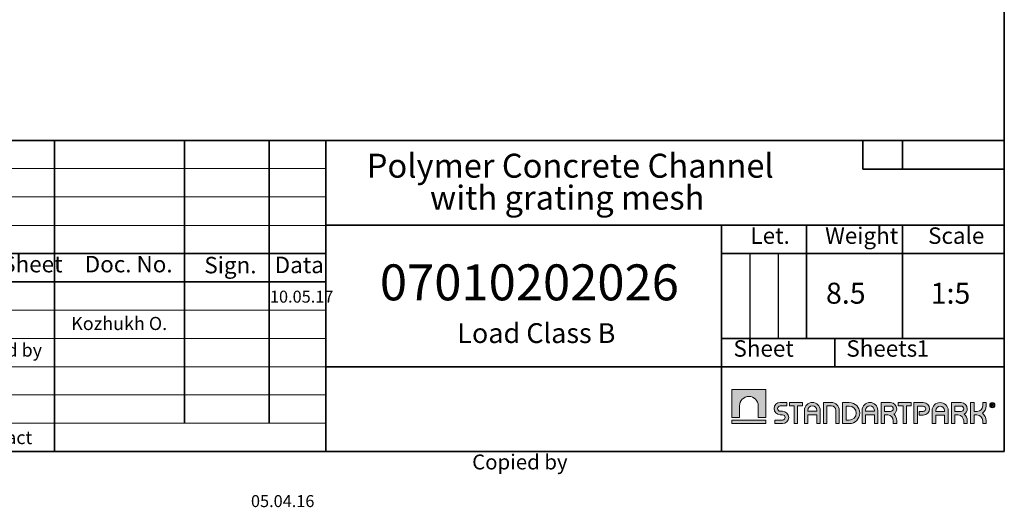
# Model space of a CAD drawing. Units: millimetres. Extents: x 40 to 2075, y -24 to 1455.
# Drawn here: x 1204 to 2075, y -24 to 407 of the extents above; entities that cross this region are included whole.
import ezdxf

# ---------------------------------------------------------------- set-up
doc = ezdxf.new("R2010")
doc.units = ezdxf.units.MM
doc.header["$LTSCALE"] = 5
doc.linetypes.add('SLD-Сплошная', pattern=[0])
doc.layers.add('_U+0421_U+043B_U+043E_U+0439 1', color=7, linetype='Continuous')
doc.layers.add('FORMAT', color=7, linetype='SLD-Сплошная')
doc.styles.add('SLDTEXTSTYLE0', font='calibrii.ttf')
doc.styles.add('SLDTEXTSTYLE1', font='calibriz.ttf')

# ---------------------------------------------------------------- blocks, each defined once
blk = doc.blocks.new('SW_NOTE_0')
at = {"layer": 'FORMAT', "color": 0, "char_height": 21.1667, "attachment_point": 2, "style": 'SLDTEXTSTYLE0'}
for s, insert in [('Polymer Concrete Channel ', (152.47, 28.22)), ('with grating mesh', (149.75, 0))]:
    blk.add_mtext(s, dxfattribs=dict(at, insert=insert))
blk = doc.blocks.new('block 4')
at = {"layer": '_U+0421_U+043B_U+043E_U+0439 1', "true_color": 0x00928d}
h = blk.add_hatch(color=134, dxfattribs=at)
h.dxf.hatch_style = 2
edge = h.paths.add_edge_path()
edge.add_spline(control_points=[(3333.344, -202.7044), (3333.344, -202.7044), (3407.836, -202.7044), (3407.836, -202.7044), (3407.836, -202.7044), (3407.836, -264.3535), (3407.836, -264.3535), (3407.836, -264.3535), (3391.0415, -264.3535), (3391.0415, -264.3535), (3391.0415, -264.3535), (3391.0415, -238.1975), (3391.0415, -238.1975), (3391.0415, -227.0817), (3381.8374, -217.9863), (3370.59, -217.9863), (3359.3392, -217.9863), (3350.1385, -227.0817), (3350.1385, -238.1975), (3350.1385, -238.1975), (3350.1385, -264.3535), (3350.1385, -264.3535), (3350.1385, -264.3535), (3333.344, -264.3535), (3333.344, -264.3535), (3333.344, -264.3535), (3333.344, -202.7044), (3333.344, -202.7044)], knot_values=[0, 0, 0, 0, 1, 1, 1, 2, 2, 2, 3, 3, 3, 4, 4, 4, 5, 5, 5, 6, 6, 6, 7, 7, 7, 8, 8, 8, 9, 9, 9, 9], degree=3, periodic=0)
h = blk.add_hatch(color=134, dxfattribs=at)
h.dxf.hatch_style = 2
h.paths.add_polyline_path([(3333.344, -269.4897), (3407.836, -269.4897), (3407.836, -277.1941), (3333.344, -277.1941)])
at = {"layer": '_U+0421_U+043B_U+043E_U+0439 1', "lineweight": 0}
blk.add_lwpolyline([(3333.344, -269.4897), (3407.836, -269.4897), (3407.836, -277.1941), (3333.344, -277.1941), (3333.344, -269.4897)], dxfattribs=at)
blk.add_open_spline([(3333.344, -202.7044), (3333.344, -202.7044), (3407.836, -202.7044), (3407.836, -202.7044), (3407.836, -202.7044), (3407.836, -264.3535), (3407.836, -264.3535), (3407.836, -264.3535), (3391.0415, -264.3535), (3391.0415, -264.3535), (3391.0415, -264.3535), (3391.0415, -238.1975), (3391.0415, -238.1975), (3391.0415, -227.0817), (3381.8374, -217.9863), (3370.59, -217.9863), (3359.3392, -217.9863), (3350.1385, -227.0817), (3350.1385, -238.1975), (3350.1385, -238.1975), (3350.1385, -264.3535), (3350.1385, -264.3535), (3350.1385, -264.3535), (3333.344, -264.3535), (3333.344, -264.3535), (3333.344, -264.3535), (3333.344, -202.7044), (3333.344, -202.7044)], degree=3, knots=[0, 0, 0, 0, 1, 1, 1, 2, 2, 2, 3, 3, 3, 4, 4, 4, 5, 5, 5, 6, 6, 6, 7, 7, 7, 8, 8, 8, 9, 9, 9, 9], dxfattribs=at)
blk = doc.blocks.new('block 5')
at = {"layer": '_U+0421_U+043B_U+043E_U+0439 1', "true_color": 0x00928d}
h = blk.add_hatch(color=134, dxfattribs=at)
h.dxf.hatch_style = 2
edge = h.paths.add_edge_path()
edge.add_spline(control_points=[(3444.1839, -250.2545), (3444.1839, -250.2545), (3442.8431, -250.2545), (3442.8431, -250.2545), (3442.8431, -250.2545), (3439.2467, -250.2545), (3439.2467, -250.2545), (3436.0235, -250.2545), (3433.4051, -247.6833), (3433.4051, -244.5233), (3433.4051, -241.3632), (3436.0235, -238.7921), (3439.2467, -238.7921), (3439.2467, -238.7921), (3453.8428, -238.7921), (3453.8428, -238.7921), (3453.8428, -238.7921), (3453.8428, -231.1575), (3453.8428, -231.1575), (3453.8428, -231.1575), (3439.2467, -231.1575), (3439.2467, -231.1575), (3431.8172, -231.1575), (3425.7705, -237.1568), (3425.7705, -244.5233), (3425.7705, -251.8897), (3431.8172, -258.0971), (3439.2467, -258.0971), (3439.2467, -258.0971), (3442.8431, -258.0971), (3442.8431, -258.0971), (3442.8431, -258.0971), (3444.1839, -258.0971), (3444.1839, -258.0971), (3447.4071, -258.0971), (3450.0255, -260.6683), (3450.0255, -263.8283), (3450.0255, -266.9884), (3447.4071, -269.5595), (3444.1839, -269.5595), (3444.1839, -269.5595), (3427.0377, -269.5595), (3427.0377, -269.5595), (3427.0377, -269.5595), (3427.0377, -277.1941), (3427.0377, -277.1941), (3427.0377, -277.1941), (3444.1839, -277.1941), (3444.1839, -277.1941), (3451.6134, -277.1941), (3457.6601, -271.1947), (3457.6601, -263.8283), (3457.6601, -256.4619), (3451.6134, -250.2545), (3444.1839, -250.2545)], knot_values=[0, 0, 0, 0, 1, 1, 1, 2, 2, 2, 3, 3, 3, 4, 4, 4, 5, 5, 5, 6, 6, 6, 7, 7, 7, 8, 8, 8, 9, 9, 9, 10, 10, 10, 11, 11, 11, 12, 12, 12, 13, 13, 13, 14, 14, 14, 15, 15, 15, 16, 16, 16, 17, 17, 17, 18, 18, 18, 18], degree=3, periodic=0)
h = blk.add_hatch(color=134, dxfattribs=at)
h.dxf.hatch_style = 2
h.paths.add_polyline_path([(3487.9348, -231.1928), (3459.1774, -231.1928), (3459.1774, -238.7286), (3469.7908, -238.7286), (3469.7908, -277.2956), (3477.3266, -277.2956), (3477.3266, -238.7286), (3487.9348, -238.7286)])
h = blk.add_hatch(color=134, dxfattribs=at)
h.dxf.hatch_style = 2
edge = h.paths.add_edge_path()
edge.add_spline(control_points=[(3509.4837, -231.1928), (3499.9913, -231.1928), (3492.2635, -238.9206), (3492.2635, -248.413), (3492.2635, -248.413), (3492.2635, -277.2956), (3492.2635, -277.2956), (3492.2635, -277.2956), (3499.7993, -277.2956), (3499.7993, -277.2956), (3499.7993, -277.2956), (3499.7993, -257.9747), (3499.7993, -257.9747), (3506.6902, -257.9319), (3516.6665, -257.9173), (3519.1733, -257.9611), (3519.1733, -257.9611), (3519.1733, -277.2956), (3519.1733, -277.2956), (3519.1733, -277.2956), (3526.709, -277.2956), (3526.709, -277.2956), (3526.709, -277.2956), (3526.709, -248.413), (3526.709, -248.413), (3526.709, -238.9206), (3518.9812, -231.1928), (3509.4837, -231.1928)], knot_values=[0, 0, 0, 0, 1, 1, 1, 2, 2, 2, 3, 3, 3, 4, 4, 4, 5, 5, 5, 6, 6, 6, 7, 7, 7, 8, 8, 8, 9, 9, 9, 9], degree=3, periodic=0)
edge = h.paths.add_edge_path()
edge.add_spline(control_points=[(3519.1733, -250.4273), (3516.7885, -250.3475), (3507.3558, -250.3501), (3499.7993, -250.415), (3499.7993, -250.415), (3499.7993, -248.413), (3499.7993, -248.413), (3499.7993, -243.0725), (3504.1433, -238.7286), (3509.4837, -238.7286), (3514.8293, -238.7286), (3519.1733, -243.0725), (3519.1733, -248.413), (3519.1733, -248.413), (3519.1733, -250.4273), (3519.1733, -250.4273)], knot_values=[0, 0, 0, 0, 1, 1, 1, 2, 2, 2, 3, 3, 3, 4, 4, 4, 5, 5, 5, 5], degree=3, periodic=0)
h = blk.add_hatch(color=134, dxfattribs=at)
h.dxf.hatch_style = 2
edge = h.paths.add_edge_path()
edge.add_spline(control_points=[(3551.221, -231.1928), (3551.221, -231.1928), (3541.4795, -231.1928), (3541.4795, -231.1928), (3541.4795, -231.1928), (3537.7688, -231.1928), (3537.7688, -231.1928), (3537.7688, -231.1928), (3534.0009, -231.1928), (3534.0009, -231.1928), (3534.0009, -231.1928), (3534.0009, -277.2956), (3534.0009, -277.2956), (3534.0009, -277.2956), (3541.5366, -277.2956), (3541.5366, -277.2956), (3541.5366, -277.2956), (3541.4886, -238.7286), (3541.4886, -238.7286), (3541.4886, -238.7286), (3551.221, -238.7286), (3551.221, -238.7286), (3556.5615, -238.7286), (3560.9054, -243.0725), (3560.9054, -248.413), (3560.9054, -248.413), (3560.9054, -277.2956), (3560.9054, -277.2956), (3560.9054, -277.2956), (3568.4412, -277.2956), (3568.4412, -277.2956), (3568.4412, -277.2956), (3568.4412, -248.413), (3568.4412, -248.413), (3568.4412, -238.9206), (3560.7134, -231.1928), (3551.221, -231.1928)], knot_values=[0, 0, 0, 0, 1, 1, 1, 2, 2, 2, 3, 3, 3, 4, 4, 4, 5, 5, 5, 6, 6, 6, 7, 7, 7, 8, 8, 8, 9, 9, 9, 10, 10, 10, 11, 11, 11, 12, 12, 12, 12], degree=3, periodic=0)
h = blk.add_hatch(color=134, dxfattribs=at)
h.dxf.hatch_style = 2
edge = h.paths.add_edge_path()
edge.add_spline(control_points=[(3590.3327, -231.2862), (3590.3327, -231.2862), (3575.733, -231.2862), (3575.733, -231.2862), (3575.733, -231.2862), (3575.733, -277.2956), (3575.733, -277.2956), (3575.733, -277.2956), (3579.7187, -277.2956), (3579.7187, -277.2956), (3579.7187, -277.2956), (3583.3653, -277.2956), (3583.3653, -277.2956), (3583.3653, -277.2956), (3590.3327, -277.2956), (3590.3327, -277.2956), (3603.0007, -277.2956), (3613.3059, -266.9898), (3613.3059, -254.3225), (3613.3059, -241.6604), (3603.0007, -231.2862), (3590.3327, -231.2862)], knot_values=[0, 0, 0, 0, 1, 1, 1, 2, 2, 2, 3, 3, 3, 4, 4, 4, 5, 5, 5, 6, 6, 6, 7, 7, 7, 7], degree=3, periodic=0)
edge = h.paths.add_edge_path()
edge.add_spline(control_points=[(3590.3327, -269.5901), (3590.3327, -269.5901), (3583.3653, -269.5901), (3583.3653, -269.5901), (3583.3653, -269.5901), (3583.3653, -239.0598), (3583.3653, -239.0598), (3583.3653, -239.0598), (3590.3327, -239.0598), (3590.3327, -239.0598), (3598.7548, -239.0598), (3605.6, -245.9056), (3605.6, -254.3225), (3605.6, -262.7442), (3598.7548, -269.5901), (3590.3327, -269.5901)], knot_values=[0, 0, 0, 0, 1, 1, 1, 2, 2, 2, 3, 3, 3, 4, 4, 4, 5, 5, 5, 5], degree=3, periodic=0)
h = blk.add_hatch(color=134, dxfattribs=at)
h.dxf.hatch_style = 2
edge = h.paths.add_edge_path()
edge.add_spline(control_points=[(3635.5001, -231.1928), (3626.0078, -231.1928), (3618.28, -238.9206), (3618.28, -248.413), (3618.28, -248.413), (3618.28, -277.2956), (3618.28, -277.2956), (3618.28, -277.2956), (3625.8158, -277.2956), (3625.8158, -277.2956), (3625.8158, -277.2956), (3625.8158, -257.988), (3625.8158, -257.988), (3632.2668, -257.9345), (3642.4209, -257.9128), (3645.1897, -257.9611), (3645.1897, -257.9611), (3645.1897, -277.2956), (3645.1897, -277.2956), (3645.1897, -277.2956), (3652.7255, -277.2956), (3652.7255, -277.2956), (3652.7255, -277.2956), (3652.7255, -248.413), (3652.7255, -248.413), (3652.7255, -238.9206), (3644.9977, -231.1928), (3635.5001, -231.1928)], knot_values=[0, 0, 0, 0, 1, 1, 1, 2, 2, 2, 3, 3, 3, 4, 4, 4, 5, 5, 5, 6, 6, 6, 7, 7, 7, 8, 8, 8, 9, 9, 9, 9], degree=3, periodic=0)
edge = h.paths.add_edge_path()
edge.add_spline(control_points=[(3645.1897, -250.4273), (3642.5792, -250.34), (3633.3385, -250.3514), (3625.8158, -250.4351), (3625.8158, -250.4351), (3625.8158, -248.413), (3625.8158, -248.413), (3625.8158, -243.0725), (3630.1597, -238.7286), (3635.5001, -238.7286), (3640.8458, -238.7286), (3645.1897, -243.0725), (3645.1897, -248.413), (3645.1897, -248.413), (3645.1897, -250.4273), (3645.1897, -250.4273)], knot_values=[0, 0, 0, 0, 1, 1, 1, 2, 2, 2, 3, 3, 3, 4, 4, 4, 5, 5, 5, 5], degree=3, periodic=0)
h = blk.add_hatch(color=134, dxfattribs=at)
h.dxf.hatch_style = 2
edge = h.paths.add_edge_path()
edge.add_spline(control_points=[(3694.3331, -244.8346), (3694.3331, -237.3826), (3688.2687, -231.3181), (3680.8159, -231.3181), (3680.8159, -231.3181), (3660.0173, -231.3181), (3660.0173, -231.3181), (3660.0173, -231.3181), (3660.0173, -236.5155), (3660.0173, -236.5155), (3660.0173, -236.5155), (3660.0173, -238.9486), (3660.0173, -238.9486), (3660.0173, -238.9486), (3660.0173, -277.2956), (3660.0173, -277.2956), (3660.0173, -277.2956), (3667.6478, -277.2956), (3667.6478, -277.2956), (3667.6478, -277.2956), (3667.6478, -258.3508), (3667.6478, -258.3508), (3667.6478, -258.3508), (3674.9163, -258.3508), (3674.9163, -258.3508), (3681.5153, -259.0135), (3686.7026, -264.534), (3686.7026, -271.3045), (3686.7026, -271.3045), (3686.7026, -277.2956), (3686.7026, -277.2956), (3686.7026, -277.2956), (3694.3331, -277.2956), (3694.3331, -277.2956), (3694.3331, -277.2956), (3694.3331, -271.3045), (3694.3331, -271.3045), (3694.3331, -265.4029), (3691.8212, -260.1008), (3687.8444, -256.3235), (3691.7187, -253.9439), (3694.3331, -249.7044), (3694.3331, -244.8346)], knot_values=[0, 0, 0, 0, 1, 1, 1, 2, 2, 2, 3, 3, 3, 4, 4, 4, 5, 5, 5, 6, 6, 6, 7, 7, 7, 8, 8, 8, 9, 9, 9, 10, 10, 10, 11, 11, 11, 12, 12, 12, 13, 13, 13, 14, 14, 14, 14], degree=3, periodic=0)
edge = h.paths.add_edge_path()
edge.add_spline(control_points=[(3680.8159, -250.7203), (3680.8159, -250.7203), (3674.915, -250.7203), (3674.915, -250.7203), (3674.4855, -250.6928), (3668.2849, -250.5932), (3667.6478, -250.5896), (3667.6478, -250.5896), (3667.6478, -238.9486), (3667.6478, -238.9486), (3667.6478, -238.9486), (3680.8159, -238.9486), (3680.8159, -238.9486), (3684.0648, -238.9486), (3686.7026, -241.5867), (3686.7026, -244.8346), (3686.7026, -248.0822), (3684.0648, -250.7203), (3680.8159, -250.7203)], knot_values=[0, 0, 0, 0, 1, 1, 1, 2, 2, 2, 3, 3, 3, 4, 4, 4, 5, 5, 5, 6, 6, 6, 6], degree=3, periodic=0)
h = blk.add_hatch(color=134, dxfattribs=at)
h.dxf.hatch_style = 2
h.paths.add_polyline_path([(3726.1028, -231.1928), (3697.3455, -231.1928), (3697.3455, -238.7286), (3707.9589, -238.7286), (3707.9589, -277.2956), (3715.4946, -277.2956), (3715.4946, -238.7286), (3726.1028, -238.7286)])
h = blk.add_hatch(color=134, dxfattribs=at)
h.dxf.hatch_style = 2
edge = h.paths.add_edge_path()
edge.add_spline(control_points=[(3752.3537, -231.2712), (3752.3537, -231.2712), (3731.496, -231.2712), (3731.496, -231.2712), (3731.496, -231.2712), (3731.4555, -277.2956), (3731.4555, -277.2956), (3731.4555, -277.2956), (3739.6395, -277.2956), (3739.6395, -277.2956), (3739.6395, -277.2956), (3739.6395, -239.4552), (3739.6395, -239.4552), (3739.6395, -239.4552), (3752.3537, -239.4552), (3752.3537, -239.4552), (3755.4513, -239.4552), (3757.9702, -241.974), (3757.9702, -245.0716), (3757.9702, -248.1692), (3755.4513, -250.6882), (3752.3537, -250.6882), (3752.3537, -250.6882), (3743.6726, -250.6882), (3743.6726, -250.6882), (3743.6726, -250.6882), (3743.6726, -258.872), (3743.6726, -258.872), (3743.6726, -258.872), (3752.3537, -258.872), (3752.3537, -258.872), (3759.9638, -258.872), (3766.1542, -252.6818), (3766.1542, -245.0716), (3766.1542, -237.4614), (3759.9638, -231.2712), (3752.3537, -231.2712)], knot_values=[0, 0, 0, 0, 1, 1, 1, 2, 2, 2, 3, 3, 3, 4, 4, 4, 5, 5, 5, 6, 6, 6, 7, 7, 7, 8, 8, 8, 9, 9, 9, 10, 10, 10, 11, 11, 11, 12, 12, 12, 12], degree=3, periodic=0)
h = blk.add_hatch(color=134, dxfattribs=at)
h.dxf.hatch_style = 2
edge = h.paths.add_edge_path()
edge.add_spline(control_points=[(3789.2631, -231.2593), (3779.5443, -231.2593), (3771.6384, -239.1653), (3771.6384, -248.8814), (3771.6384, -248.8814), (3771.6384, -277.2956), (3771.6384, -277.2956), (3771.6384, -277.2956), (3779.8224, -277.2956), (3779.8224, -277.2956), (3779.8224, -277.2956), (3779.8224, -258.804), (3779.8224, -258.804), (3779.8224, -258.804), (3798.701, -258.804), (3798.701, -258.804), (3798.701, -258.804), (3798.701, -277.2956), (3798.701, -277.2956), (3798.701, -277.2956), (3806.8849, -277.2956), (3806.8849, -277.2956), (3806.8849, -277.2956), (3806.8849, -248.8814), (3806.8849, -248.8814), (3806.8849, -239.1653), (3798.979, -231.2593), (3789.2631, -231.2593)], knot_values=[0, 0, 0, 0, 1, 1, 1, 2, 2, 2, 3, 3, 3, 4, 4, 4, 5, 5, 5, 6, 6, 6, 7, 7, 7, 8, 8, 8, 9, 9, 9, 9], degree=3, periodic=0)
edge = h.paths.add_edge_path()
edge.add_spline(control_points=[(3798.701, -250.6764), (3798.701, -250.6764), (3779.8224, -250.6764), (3779.8224, -250.6764), (3779.8224, -250.6764), (3779.8224, -248.8814), (3779.8224, -248.8814), (3779.8224, -243.6779), (3784.0568, -239.4433), (3789.2631, -239.4433), (3794.4665, -239.4433), (3798.701, -243.6779), (3798.701, -248.8814), (3798.701, -248.8814), (3798.701, -250.6764), (3798.701, -250.6764)], knot_values=[0, 0, 0, 0, 1, 1, 1, 2, 2, 2, 3, 3, 3, 4, 4, 4, 5, 5, 5, 5], degree=3, periodic=0)
h = blk.add_hatch(color=134, dxfattribs=at)
h.dxf.hatch_style = 2
edge = h.paths.add_edge_path()
edge.add_spline(control_points=[(3848.5245, -244.8886), (3848.5245, -237.3871), (3842.4197, -231.2822), (3834.9186, -231.2822), (3834.9186, -231.2822), (3813.98, -231.2822), (3813.98, -231.2822), (3813.98, -231.2822), (3813.98, -236.5143), (3813.98, -236.5143), (3813.98, -236.5143), (3813.98, -238.9636), (3813.98, -238.9636), (3813.98, -238.9636), (3813.98, -277.2956), (3813.98, -277.2956), (3813.98, -277.2956), (3821.6613, -277.2956), (3821.6613, -277.2956), (3821.6613, -277.2956), (3821.6613, -258.4947), (3821.6613, -258.4947), (3821.6613, -258.4947), (3828.9789, -258.4947), (3828.9789, -258.4947), (3835.6219, -259.1621), (3840.8439, -264.7193), (3840.8439, -271.5351), (3840.8439, -271.5351), (3840.8439, -277.2956), (3840.8439, -277.2956), (3840.8439, -277.2956), (3848.5245, -277.2956), (3848.5245, -277.2956), (3848.5245, -277.2956), (3848.5245, -271.5351), (3848.5245, -271.5351), (3848.5245, -265.594), (3845.996, -260.2566), (3841.9931, -256.454), (3845.8933, -254.0587), (3848.5245, -249.7908), (3848.5245, -244.8886)], knot_values=[0, 0, 0, 0, 1, 1, 1, 2, 2, 2, 3, 3, 3, 4, 4, 4, 5, 5, 5, 6, 6, 6, 7, 7, 7, 8, 8, 8, 9, 9, 9, 10, 10, 10, 11, 11, 11, 12, 12, 12, 13, 13, 13, 14, 14, 14, 14], degree=3, periodic=0)
edge = h.paths.add_edge_path()
edge.add_spline(control_points=[(3834.9186, -250.8136), (3834.9186, -250.8136), (3828.9775, -250.8136), (3828.9775, -250.8136), (3828.6296, -250.7913), (3823.7131, -250.7216), (3821.6613, -250.6936), (3821.6613, -250.6936), (3821.6613, -238.9636), (3821.6613, -238.9636), (3821.6613, -238.9636), (3834.9186, -238.9636), (3834.9186, -238.9636), (3838.1874, -238.9636), (3840.8439, -241.6191), (3840.8439, -244.8886), (3840.8439, -248.1579), (3838.1874, -250.8136), (3834.9186, -250.8136)], knot_values=[0, 0, 0, 0, 1, 1, 1, 2, 2, 2, 3, 3, 3, 4, 4, 4, 5, 5, 5, 6, 6, 6, 6], degree=3, periodic=0)
h = blk.add_hatch(color=134, dxfattribs=at)
h.dxf.hatch_style = 2
edge = h.paths.add_edge_path()
edge.add_spline(control_points=[(3890.001, -238.5786), (3890.001, -238.5786), (3890.001, -231.2595), (3890.001, -231.2595), (3890.001, -231.2595), (3882.3571, -231.2595), (3882.3571, -231.2595), (3882.3571, -231.2595), (3882.3571, -238.5786), (3882.3571, -238.5786), (3882.3571, -245.1954), (3876.972, -250.5806), (3870.3557, -250.5806), (3870.3557, -250.5806), (3869.9792, -250.5806), (3869.9792, -250.5806), (3869.7347, -250.572), (3869.4964, -250.5436), (3869.2501, -250.5436), (3869.2501, -250.5436), (3863.4594, -250.5436), (3863.4594, -250.5436), (3863.4594, -250.5436), (3863.4594, -231.2595), (3863.4594, -231.2595), (3863.4594, -231.2595), (3855.8163, -231.2595), (3855.8163, -231.2595), (3855.8163, -231.2595), (3855.8163, -277.2954), (3855.8163, -277.2954), (3855.8163, -277.2954), (3863.4594, -277.2954), (3863.4594, -277.2954), (3863.4594, -277.2954), (3863.4594, -258.2239), (3863.4594, -258.2239), (3863.4594, -258.2239), (3869.616, -258.2239), (3869.616, -258.2239), (3876.6708, -258.4228), (3882.3571, -264.192), (3882.3571, -271.2943), (3882.3571, -271.2943), (3882.3571, -277.2956), (3882.3571, -277.2956), (3882.3571, -277.2956), (3890.001, -277.2956), (3890.001, -277.2956), (3890.001, -277.2956), (3890.001, -271.2943), (3890.001, -271.2943), (3890.001, -264.4853), (3886.6862, -258.4485), (3881.6023, -254.6621), (3886.672, -251.1062), (3890.001, -245.2284), (3890.001, -238.5786)], knot_values=[0, 0, 0, 0, 1, 1, 1, 2, 2, 2, 3, 3, 3, 4, 4, 4, 5, 5, 5, 6, 6, 6, 7, 7, 7, 8, 8, 8, 9, 9, 9, 10, 10, 10, 11, 11, 11, 12, 12, 12, 13, 13, 13, 14, 14, 14, 15, 15, 15, 16, 16, 16, 17, 17, 17, 18, 18, 18, 19, 19, 19, 19], degree=3, periodic=0)
at = {"layer": '_U+0421_U+043B_U+043E_U+0439 1', "lineweight": 0}
for points in [[(3487.9348, -231.1928), (3459.1774, -231.1928), (3459.1774, -238.7286), (3469.7908, -238.7286), (3469.7908, -277.2956), (3477.3266, -277.2956), (3477.3266, -238.7286), (3487.9348, -238.7286), (3487.9348, -231.1928)], [(3726.1028, -231.1928), (3697.3455, -231.1928), (3697.3455, -238.7286), (3707.9589, -238.7286), (3707.9589, -277.2956), (3715.4946, -277.2956), (3715.4946, -238.7286), (3726.1028, -238.7286), (3726.1028, -231.1928)]]:
    blk.add_lwpolyline(points, dxfattribs=at)
for points, knots in [([(3444.1839, -250.2545), (3444.1839, -250.2545), (3442.8431, -250.2545), (3442.8431, -250.2545), (3442.8431, -250.2545), (3439.2467, -250.2545), (3439.2467, -250.2545), (3436.0235, -250.2545), (3433.4051, -247.6833), (3433.4051, -244.5233), (3433.4051, -241.3632), (3436.0235, -238.7921), (3439.2467, -238.7921), (3439.2467, -238.7921), (3453.8428, -238.7921), (3453.8428, -238.7921), (3453.8428, -238.7921), (3453.8428, -231.1575), (3453.8428, -231.1575), (3453.8428, -231.1575), (3439.2467, -231.1575), (3439.2467, -231.1575), (3431.8172, -231.1575), (3425.7705, -237.1568), (3425.7705, -244.5233), (3425.7705, -251.8897), (3431.8172, -258.0971), (3439.2467, -258.0971), (3439.2467, -258.0971), (3442.8431, -258.0971), (3442.8431, -258.0971), (3442.8431, -258.0971), (3444.1839, -258.0971), (3444.1839, -258.0971), (3447.4071, -258.0971), (3450.0255, -260.6683), (3450.0255, -263.8283), (3450.0255, -266.9884), (3447.4071, -269.5595), (3444.1839, -269.5595), (3444.1839, -269.5595), (3427.0377, -269.5595), (3427.0377, -269.5595), (3427.0377, -269.5595), (3427.0377, -277.1941), (3427.0377, -277.1941), (3427.0377, -277.1941), (3444.1839, -277.1941), (3444.1839, -277.1941), (3451.6134, -277.1941), (3457.6601, -271.1947), (3457.6601, -263.8283), (3457.6601, -256.4619), (3451.6134, -250.2545), (3444.1839, -250.2545)], [0, 0, 0, 0, 1, 1, 1, 2, 2, 2, 3, 3, 3, 4, 4, 4, 5, 5, 5, 6, 6, 6, 7, 7, 7, 8, 8, 8, 9, 9, 9, 10, 10, 10, 11, 11, 11, 12, 12, 12, 13, 13, 13, 14, 14, 14, 15, 15, 15, 16, 16, 16, 17, 17, 17, 18, 18, 18, 18]), ([(3509.4837, -231.1928), (3499.9913, -231.1928), (3492.2635, -238.9206), (3492.2635, -248.413), (3492.2635, -248.413), (3492.2635, -277.2956), (3492.2635, -277.2956), (3492.2635, -277.2956), (3499.7993, -277.2956), (3499.7993, -277.2956), (3499.7993, -277.2956), (3499.7993, -257.9747), (3499.7993, -257.9747), (3506.6902, -257.9319), (3516.6665, -257.9173), (3519.1733, -257.9611), (3519.1733, -257.9611), (3519.1733, -277.2956), (3519.1733, -277.2956), (3519.1733, -277.2956), (3526.709, -277.2956), (3526.709, -277.2956), (3526.709, -277.2956), (3526.709, -248.413), (3526.709, -248.413), (3526.709, -238.9206), (3518.9812, -231.1928), (3509.4837, -231.1928)], [0, 0, 0, 0, 1, 1, 1, 2, 2, 2, 3, 3, 3, 4, 4, 4, 5, 5, 5, 6, 6, 6, 7, 7, 7, 8, 8, 8, 9, 9, 9, 9]), ([(3551.221, -231.1928), (3551.221, -231.1928), (3541.4795, -231.1928), (3541.4795, -231.1928), (3541.4795, -231.1928), (3537.7688, -231.1928), (3537.7688, -231.1928), (3537.7688, -231.1928), (3534.0009, -231.1928), (3534.0009, -231.1928), (3534.0009, -231.1928), (3534.0009, -277.2956), (3534.0009, -277.2956), (3534.0009, -277.2956), (3541.5366, -277.2956), (3541.5366, -277.2956), (3541.5366, -277.2956), (3541.4886, -238.7286), (3541.4886, -238.7286), (3541.4886, -238.7286), (3551.221, -238.7286), (3551.221, -238.7286), (3556.5615, -238.7286), (3560.9054, -243.0725), (3560.9054, -248.413), (3560.9054, -248.413), (3560.9054, -277.2956), (3560.9054, -277.2956), (3560.9054, -277.2956), (3568.4412, -277.2956), (3568.4412, -277.2956), (3568.4412, -277.2956), (3568.4412, -248.413), (3568.4412, -248.413), (3568.4412, -238.9206), (3560.7134, -231.1928), (3551.221, -231.1928)], [0, 0, 0, 0, 1, 1, 1, 2, 2, 2, 3, 3, 3, 4, 4, 4, 5, 5, 5, 6, 6, 6, 7, 7, 7, 8, 8, 8, 9, 9, 9, 10, 10, 10, 11, 11, 11, 12, 12, 12, 12]), ([(3590.3327, -231.2862), (3590.3327, -231.2862), (3575.733, -231.2862), (3575.733, -231.2862), (3575.733, -231.2862), (3575.733, -277.2956), (3575.733, -277.2956), (3575.733, -277.2956), (3579.7187, -277.2956), (3579.7187, -277.2956), (3579.7187, -277.2956), (3583.3653, -277.2956), (3583.3653, -277.2956), (3583.3653, -277.2956), (3590.3327, -277.2956), (3590.3327, -277.2956), (3603.0007, -277.2956), (3613.3059, -266.9898), (3613.3059, -254.3225), (3613.3059, -241.6604), (3603.0007, -231.2862), (3590.3327, -231.2862)], [0, 0, 0, 0, 1, 1, 1, 2, 2, 2, 3, 3, 3, 4, 4, 4, 5, 5, 5, 6, 6, 6, 7, 7, 7, 7]), ([(3635.5001, -231.1928), (3626.0078, -231.1928), (3618.28, -238.9206), (3618.28, -248.413), (3618.28, -248.413), (3618.28, -277.2956), (3618.28, -277.2956), (3618.28, -277.2956), (3625.8158, -277.2956), (3625.8158, -277.2956), (3625.8158, -277.2956), (3625.8158, -257.988), (3625.8158, -257.988), (3632.2668, -257.9345), (3642.4209, -257.9128), (3645.1897, -257.9611), (3645.1897, -257.9611), (3645.1897, -277.2956), (3645.1897, -277.2956), (3645.1897, -277.2956), (3652.7255, -277.2956), (3652.7255, -277.2956), (3652.7255, -277.2956), (3652.7255, -248.413), (3652.7255, -248.413), (3652.7255, -238.9206), (3644.9977, -231.1928), (3635.5001, -231.1928)], [0, 0, 0, 0, 1, 1, 1, 2, 2, 2, 3, 3, 3, 4, 4, 4, 5, 5, 5, 6, 6, 6, 7, 7, 7, 8, 8, 8, 9, 9, 9, 9]), ([(3694.3331, -244.8346), (3694.3331, -237.3826), (3688.2687, -231.3181), (3680.8159, -231.3181), (3680.8159, -231.3181), (3660.0173, -231.3181), (3660.0173, -231.3181), (3660.0173, -231.3181), (3660.0173, -236.5155), (3660.0173, -236.5155), (3660.0173, -236.5155), (3660.0173, -238.9486), (3660.0173, -238.9486), (3660.0173, -238.9486), (3660.0173, -277.2956), (3660.0173, -277.2956), (3660.0173, -277.2956), (3667.6478, -277.2956), (3667.6478, -277.2956), (3667.6478, -277.2956), (3667.6478, -258.3508), (3667.6478, -258.3508), (3667.6478, -258.3508), (3674.9163, -258.3508), (3674.9163, -258.3508), (3681.5153, -259.0135), (3686.7026, -264.534), (3686.7026, -271.3045), (3686.7026, -271.3045), (3686.7026, -277.2956), (3686.7026, -277.2956), (3686.7026, -277.2956), (3694.3331, -277.2956), (3694.3331, -277.2956), (3694.3331, -277.2956), (3694.3331, -271.3045), (3694.3331, -271.3045), (3694.3331, -265.4029), (3691.8212, -260.1008), (3687.8444, -256.3235), (3691.7187, -253.9439), (3694.3331, -249.7044), (3694.3331, -244.8346)], [0, 0, 0, 0, 1, 1, 1, 2, 2, 2, 3, 3, 3, 4, 4, 4, 5, 5, 5, 6, 6, 6, 7, 7, 7, 8, 8, 8, 9, 9, 9, 10, 10, 10, 11, 11, 11, 12, 12, 12, 13, 13, 13, 14, 14, 14, 14]), ([(3752.3537, -231.2712), (3752.3537, -231.2712), (3731.496, -231.2712), (3731.496, -231.2712), (3731.496, -231.2712), (3731.4555, -277.2956), (3731.4555, -277.2956), (3731.4555, -277.2956), (3739.6395, -277.2956), (3739.6395, -277.2956), (3739.6395, -277.2956), (3739.6395, -239.4552), (3739.6395, -239.4552), (3739.6395, -239.4552), (3752.3537, -239.4552), (3752.3537, -239.4552), (3755.4513, -239.4552), (3757.9702, -241.974), (3757.9702, -245.0716), (3757.9702, -248.1692), (3755.4513, -250.6882), (3752.3537, -250.6882), (3752.3537, -250.6882), (3743.6726, -250.6882), (3743.6726, -250.6882), (3743.6726, -250.6882), (3743.6726, -258.872), (3743.6726, -258.872), (3743.6726, -258.872), (3752.3537, -258.872), (3752.3537, -258.872), (3759.9638, -258.872), (3766.1542, -252.6818), (3766.1542, -245.0716), (3766.1542, -237.4614), (3759.9638, -231.2712), (3752.3537, -231.2712)], [0, 0, 0, 0, 1, 1, 1, 2, 2, 2, 3, 3, 3, 4, 4, 4, 5, 5, 5, 6, 6, 6, 7, 7, 7, 8, 8, 8, 9, 9, 9, 10, 10, 10, 11, 11, 11, 12, 12, 12, 12]), ([(3789.2631, -231.2593), (3779.5443, -231.2593), (3771.6384, -239.1653), (3771.6384, -248.8814), (3771.6384, -248.8814), (3771.6384, -277.2956), (3771.6384, -277.2956), (3771.6384, -277.2956), (3779.8224, -277.2956), (3779.8224, -277.2956), (3779.8224, -277.2956), (3779.8224, -258.804), (3779.8224, -258.804), (3779.8224, -258.804), (3798.701, -258.804), (3798.701, -258.804), (3798.701, -258.804), (3798.701, -277.2956), (3798.701, -277.2956), (3798.701, -277.2956), (3806.8849, -277.2956), (3806.8849, -277.2956), (3806.8849, -277.2956), (3806.8849, -248.8814), (3806.8849, -248.8814), (3806.8849, -239.1653), (3798.979, -231.2593), (3789.2631, -231.2593)], [0, 0, 0, 0, 1, 1, 1, 2, 2, 2, 3, 3, 3, 4, 4, 4, 5, 5, 5, 6, 6, 6, 7, 7, 7, 8, 8, 8, 9, 9, 9, 9]), ([(3848.5245, -244.8886), (3848.5245, -237.3871), (3842.4197, -231.2822), (3834.9186, -231.2822), (3834.9186, -231.2822), (3813.98, -231.2822), (3813.98, -231.2822), (3813.98, -231.2822), (3813.98, -236.5143), (3813.98, -236.5143), (3813.98, -236.5143), (3813.98, -238.9636), (3813.98, -238.9636), (3813.98, -238.9636), (3813.98, -277.2956), (3813.98, -277.2956), (3813.98, -277.2956), (3821.6613, -277.2956), (3821.6613, -277.2956), (3821.6613, -277.2956), (3821.6613, -258.4947), (3821.6613, -258.4947), (3821.6613, -258.4947), (3828.9789, -258.4947), (3828.9789, -258.4947), (3835.6219, -259.1621), (3840.8439, -264.7193), (3840.8439, -271.5351), (3840.8439, -271.5351), (3840.8439, -277.2956), (3840.8439, -277.2956), (3840.8439, -277.2956), (3848.5245, -277.2956), (3848.5245, -277.2956), (3848.5245, -277.2956), (3848.5245, -271.5351), (3848.5245, -271.5351), (3848.5245, -265.594), (3845.996, -260.2566), (3841.9931, -256.454), (3845.8933, -254.0587), (3848.5245, -249.7908), (3848.5245, -244.8886)], [0, 0, 0, 0, 1, 1, 1, 2, 2, 2, 3, 3, 3, 4, 4, 4, 5, 5, 5, 6, 6, 6, 7, 7, 7, 8, 8, 8, 9, 9, 9, 10, 10, 10, 11, 11, 11, 12, 12, 12, 13, 13, 13, 14, 14, 14, 14]), ([(3890.001, -238.5786), (3890.001, -238.5786), (3890.001, -231.2595), (3890.001, -231.2595), (3890.001, -231.2595), (3882.3571, -231.2595), (3882.3571, -231.2595), (3882.3571, -231.2595), (3882.3571, -238.5786), (3882.3571, -238.5786), (3882.3571, -245.1954), (3876.972, -250.5806), (3870.3557, -250.5806), (3870.3557, -250.5806), (3869.9792, -250.5806), (3869.9792, -250.5806), (3869.7347, -250.572), (3869.4964, -250.5436), (3869.2501, -250.5436), (3869.2501, -250.5436), (3863.4594, -250.5436), (3863.4594, -250.5436), (3863.4594, -250.5436), (3863.4594, -231.2595), (3863.4594, -231.2595), (3863.4594, -231.2595), (3855.8163, -231.2595), (3855.8163, -231.2595), (3855.8163, -231.2595), (3855.8163, -277.2954), (3855.8163, -277.2954), (3855.8163, -277.2954), (3863.4594, -277.2954), (3863.4594, -277.2954), (3863.4594, -277.2954), (3863.4594, -258.2239), (3863.4594, -258.2239), (3863.4594, -258.2239), (3869.616, -258.2239), (3869.616, -258.2239), (3876.6708, -258.4228), (3882.3571, -264.192), (3882.3571, -271.2943), (3882.3571, -271.2943), (3882.3571, -277.2956), (3882.3571, -277.2956), (3882.3571, -277.2956), (3890.001, -277.2956), (3890.001, -277.2956), (3890.001, -277.2956), (3890.001, -271.2943), (3890.001, -271.2943), (3890.001, -264.4853), (3886.6862, -258.4485), (3881.6023, -254.6621), (3886.672, -251.1062), (3890.001, -245.2284), (3890.001, -238.5786)], [0, 0, 0, 0, 1, 1, 1, 2, 2, 2, 3, 3, 3, 4, 4, 4, 5, 5, 5, 6, 6, 6, 7, 7, 7, 8, 8, 8, 9, 9, 9, 10, 10, 10, 11, 11, 11, 12, 12, 12, 13, 13, 13, 14, 14, 14, 15, 15, 15, 16, 16, 16, 17, 17, 17, 18, 18, 18, 19, 19, 19, 19]), ([(3519.1733, -250.4273), (3516.7885, -250.3475), (3507.3558, -250.3501), (3499.7993, -250.415), (3499.7993, -250.415), (3499.7993, -248.413), (3499.7993, -248.413), (3499.7993, -243.0725), (3504.1433, -238.7286), (3509.4837, -238.7286), (3514.8293, -238.7286), (3519.1733, -243.0725), (3519.1733, -248.413), (3519.1733, -248.413), (3519.1733, -250.4273), (3519.1733, -250.4273)], [0, 0, 0, 0, 1, 1, 1, 2, 2, 2, 3, 3, 3, 4, 4, 4, 5, 5, 5, 5]), ([(3590.3327, -269.5901), (3590.3327, -269.5901), (3583.3653, -269.5901), (3583.3653, -269.5901), (3583.3653, -269.5901), (3583.3653, -239.0598), (3583.3653, -239.0598), (3583.3653, -239.0598), (3590.3327, -239.0598), (3590.3327, -239.0598), (3598.7548, -239.0598), (3605.6, -245.9056), (3605.6, -254.3225), (3605.6, -262.7442), (3598.7548, -269.5901), (3590.3327, -269.5901)], [0, 0, 0, 0, 1, 1, 1, 2, 2, 2, 3, 3, 3, 4, 4, 4, 5, 5, 5, 5]), ([(3645.1897, -250.4273), (3642.5792, -250.34), (3633.3385, -250.3514), (3625.8158, -250.4351), (3625.8158, -250.4351), (3625.8158, -248.413), (3625.8158, -248.413), (3625.8158, -243.0725), (3630.1597, -238.7286), (3635.5001, -238.7286), (3640.8458, -238.7286), (3645.1897, -243.0725), (3645.1897, -248.413), (3645.1897, -248.413), (3645.1897, -250.4273), (3645.1897, -250.4273)], [0, 0, 0, 0, 1, 1, 1, 2, 2, 2, 3, 3, 3, 4, 4, 4, 5, 5, 5, 5]), ([(3680.8159, -250.7203), (3680.8159, -250.7203), (3674.915, -250.7203), (3674.915, -250.7203), (3674.4855, -250.6928), (3668.2849, -250.5932), (3667.6478, -250.5896), (3667.6478, -250.5896), (3667.6478, -238.9486), (3667.6478, -238.9486), (3667.6478, -238.9486), (3680.8159, -238.9486), (3680.8159, -238.9486), (3684.0648, -238.9486), (3686.7026, -241.5867), (3686.7026, -244.8346), (3686.7026, -248.0822), (3684.0648, -250.7203), (3680.8159, -250.7203)], [0, 0, 0, 0, 1, 1, 1, 2, 2, 2, 3, 3, 3, 4, 4, 4, 5, 5, 5, 6, 6, 6, 6]), ([(3798.701, -250.6764), (3798.701, -250.6764), (3779.8224, -250.6764), (3779.8224, -250.6764), (3779.8224, -250.6764), (3779.8224, -248.8814), (3779.8224, -248.8814), (3779.8224, -243.6779), (3784.0568, -239.4433), (3789.2631, -239.4433), (3794.4665, -239.4433), (3798.701, -243.6779), (3798.701, -248.8814), (3798.701, -248.8814), (3798.701, -250.6764), (3798.701, -250.6764)], [0, 0, 0, 0, 1, 1, 1, 2, 2, 2, 3, 3, 3, 4, 4, 4, 5, 5, 5, 5]), ([(3834.9186, -250.8136), (3834.9186, -250.8136), (3828.9775, -250.8136), (3828.9775, -250.8136), (3828.6296, -250.7913), (3823.7131, -250.7216), (3821.6613, -250.6936), (3821.6613, -250.6936), (3821.6613, -238.9636), (3821.6613, -238.9636), (3821.6613, -238.9636), (3834.9186, -238.9636), (3834.9186, -238.9636), (3838.1874, -238.9636), (3840.8439, -241.6191), (3840.8439, -244.8886), (3840.8439, -248.1579), (3838.1874, -250.8136), (3834.9186, -250.8136)], [0, 0, 0, 0, 1, 1, 1, 2, 2, 2, 3, 3, 3, 4, 4, 4, 5, 5, 5, 6, 6, 6, 6])]:
    blk.add_open_spline(points, degree=3, knots=knots, dxfattribs=at)
blk = doc.blocks.new('block 3')
at = {"layer": '_U+0421_U+043B_U+043E_U+0439 1'}
for name in ['block 4', 'block 5']:
    blk.add_blockref(name, (0, 0), dxfattribs=at)
blk = doc.blocks.new('block 6')
at = {"layer": '_U+0421_U+043B_U+043E_U+0439 1', "true_color": 0x00928d}
h = blk.add_hatch(color=134, dxfattribs=at)
h.dxf.hatch_style = 2
edge = h.paths.add_edge_path()
edge.add_spline(control_points=[(3903.4339, -242.8554), (3900.2415, -242.8554), (3897.6449, -240.2587), (3897.6449, -237.0668), (3897.6449, -233.8749), (3900.2415, -231.2783), (3903.4339, -231.2783), (3906.6253, -231.2783), (3909.222, -233.8749), (3909.222, -237.0668), (3909.222, -240.2587), (3906.6253, -242.8554), (3903.4339, -242.8554)], knot_values=[0, 0, 0, 0, 1, 1, 1, 2, 2, 2, 3, 3, 3, 4, 4, 4, 4], degree=3, periodic=0)
edge = h.paths.add_edge_path()
edge.add_spline(control_points=[(3903.4339, -232.2783), (3900.7933, -232.2783), (3898.6449, -234.4262), (3898.6449, -237.0668), (3898.6449, -239.7075), (3900.7933, -241.8554), (3903.4339, -241.8554), (3906.0745, -241.8554), (3908.222, -239.7075), (3908.222, -237.0668), (3908.222, -234.4262), (3906.0745, -232.2783), (3903.4339, -232.2783)], knot_values=[0, 0, 0, 0, 1, 1, 1, 2, 2, 2, 3, 3, 3, 4, 4, 4, 4], degree=3, periodic=0)
h = blk.add_hatch(color=134, dxfattribs=at)
h.dxf.hatch_style = 2
edge = h.paths.add_edge_path()
edge.add_spline(control_points=[(3905.7616, -235.7998), (3905.7616, -234.7886), (3904.9387, -233.9657), (3903.9276, -233.9657), (3903.9276, -233.9657), (3901.1053, -233.9657), (3901.1053, -233.9657), (3901.1053, -233.9657), (3901.1053, -234.671), (3901.1053, -234.671), (3901.1053, -234.671), (3901.1053, -235.0011), (3901.1053, -235.0011), (3901.1053, -235.0011), (3901.1053, -240.1679), (3901.1053, -240.1679), (3901.1053, -240.1679), (3902.1407, -240.1679), (3902.1407, -240.1679), (3902.1407, -240.1679), (3902.1407, -237.6337), (3902.1407, -237.6337), (3902.1407, -237.6337), (3903.127, -237.6337), (3903.127, -237.6337), (3904.0224, -237.7237), (3904.7263, -238.4728), (3904.7263, -239.3915), (3904.7263, -239.3915), (3904.7263, -240.1679), (3904.7263, -240.1679), (3904.7263, -240.1679), (3905.7616, -240.1679), (3905.7616, -240.1679), (3905.7616, -240.1679), (3905.7616, -239.3915), (3905.7616, -239.3915), (3905.7616, -238.5907), (3905.4208, -237.8712), (3904.8812, -237.3587), (3905.4069, -237.0358), (3905.7616, -236.4605), (3905.7616, -235.7998)], knot_values=[0, 0, 0, 0, 1, 1, 1, 2, 2, 2, 3, 3, 3, 4, 4, 4, 5, 5, 5, 6, 6, 6, 7, 7, 7, 8, 8, 8, 9, 9, 9, 10, 10, 10, 11, 11, 11, 12, 12, 12, 13, 13, 13, 14, 14, 14, 14], degree=3, periodic=0)
edge = h.paths.add_edge_path()
edge.add_spline(control_points=[(3903.9276, -236.5984), (3903.9276, -236.5984), (3903.1268, -236.5984), (3903.1268, -236.5984), (3903.0799, -236.5954), (3902.4172, -236.586), (3902.1407, -236.5822), (3902.1407, -236.5822), (3902.1407, -235.0011), (3902.1407, -235.0011), (3902.1407, -235.0011), (3903.9276, -235.0011), (3903.9276, -235.0011), (3904.3682, -235.0011), (3904.7263, -235.3591), (3904.7263, -235.7998), (3904.7263, -236.2404), (3904.3682, -236.5984), (3903.9276, -236.5984)], knot_values=[0, 0, 0, 0, 1, 1, 1, 2, 2, 2, 3, 3, 3, 4, 4, 4, 5, 5, 5, 6, 6, 6, 6], degree=3, periodic=0)
at = {"layer": '_U+0421_U+043B_U+043E_U+0439 1', "lineweight": 0}
for points, knots in [([(3903.4339, -242.8554), (3900.2415, -242.8554), (3897.6449, -240.2587), (3897.6449, -237.0668), (3897.6449, -233.8749), (3900.2415, -231.2783), (3903.4339, -231.2783), (3906.6253, -231.2783), (3909.222, -233.8749), (3909.222, -237.0668), (3909.222, -240.2587), (3906.6253, -242.8554), (3903.4339, -242.8554)], [0, 0, 0, 0, 1, 1, 1, 2, 2, 2, 3, 3, 3, 4, 4, 4, 4]), ([(3903.4339, -232.2783), (3900.7933, -232.2783), (3898.6449, -234.4262), (3898.6449, -237.0668), (3898.6449, -239.7075), (3900.7933, -241.8554), (3903.4339, -241.8554), (3906.0745, -241.8554), (3908.222, -239.7075), (3908.222, -237.0668), (3908.222, -234.4262), (3906.0745, -232.2783), (3903.4339, -232.2783)], [0, 0, 0, 0, 1, 1, 1, 2, 2, 2, 3, 3, 3, 4, 4, 4, 4]), ([(3905.7616, -235.7998), (3905.7616, -234.7886), (3904.9387, -233.9657), (3903.9276, -233.9657), (3903.9276, -233.9657), (3901.1053, -233.9657), (3901.1053, -233.9657), (3901.1053, -233.9657), (3901.1053, -234.671), (3901.1053, -234.671), (3901.1053, -234.671), (3901.1053, -235.0011), (3901.1053, -235.0011), (3901.1053, -235.0011), (3901.1053, -240.1679), (3901.1053, -240.1679), (3901.1053, -240.1679), (3902.1407, -240.1679), (3902.1407, -240.1679), (3902.1407, -240.1679), (3902.1407, -237.6337), (3902.1407, -237.6337), (3902.1407, -237.6337), (3903.127, -237.6337), (3903.127, -237.6337), (3904.0224, -237.7237), (3904.7263, -238.4728), (3904.7263, -239.3915), (3904.7263, -239.3915), (3904.7263, -240.1679), (3904.7263, -240.1679), (3904.7263, -240.1679), (3905.7616, -240.1679), (3905.7616, -240.1679), (3905.7616, -240.1679), (3905.7616, -239.3915), (3905.7616, -239.3915), (3905.7616, -238.5907), (3905.4208, -237.8712), (3904.8812, -237.3587), (3905.4069, -237.0358), (3905.7616, -236.4605), (3905.7616, -235.7998)], [0, 0, 0, 0, 1, 1, 1, 2, 2, 2, 3, 3, 3, 4, 4, 4, 5, 5, 5, 6, 6, 6, 7, 7, 7, 8, 8, 8, 9, 9, 9, 10, 10, 10, 11, 11, 11, 12, 12, 12, 13, 13, 13, 14, 14, 14, 14]), ([(3903.9276, -236.5984), (3903.9276, -236.5984), (3903.1268, -236.5984), (3903.1268, -236.5984), (3903.0799, -236.5954), (3902.4172, -236.586), (3902.1407, -236.5822), (3902.1407, -236.5822), (3902.1407, -235.0011), (3902.1407, -235.0011), (3902.1407, -235.0011), (3903.9276, -235.0011), (3903.9276, -235.0011), (3904.3682, -235.0011), (3904.7263, -235.3591), (3904.7263, -235.7998), (3904.7263, -236.2404), (3904.3682, -236.5984), (3903.9276, -236.5984)], [0, 0, 0, 0, 1, 1, 1, 2, 2, 2, 3, 3, 3, 4, 4, 4, 5, 5, 5, 6, 6, 6, 6])]:
    blk.add_open_spline(points, degree=3, knots=knots, dxfattribs=at)
blk = doc.blocks.new('block 2')
at = {"layer": '_U+0421_U+043B_U+043E_U+0439 1'}
for name in ['block 3', 'block 6']:
    blk.add_blockref(name, (0, 0), dxfattribs=at)

msp = doc.modelspace()

# ---------------------------------------------------------------- linework, layer by layer
at = {"layer": 'FORMAT', "color": 7, "lineweight": 35}
for p, q in [((2075, 1455), (2075, 25)), ((1235, 300), (1235, 25)), ((1350, 50), (1350, 300)), ((1425, 300), (1425, 50)), ((1475, 24.888), (1475, 299.888)), ((1475, 224.888), (1475, 299.888)), ((1475, 225), (2075, 225)), ((1825, 25), (1825, 225)), ((1900, 225), (1900, 125.224)), ((1985, 225), (1985, 125.224)), ((1475, 199.888), (1150, 199.888)), ((1475, 174.888), (1475, 199.888)), ((1825, 200), (2075, 200)), ((1150, 174.888), (1475, 174.888)), ((1925, 100.112), (1925, 125)), ((1925, 125), (2075, 125)), ((1925, 100.112), (1925, 125)), ((1475, 100), (2075, 100)), ((1475, 100), (1475, 24.888)), ((100, 25), (2075, 25)), ((1150, 25), (2075, 25))]:
    msp.add_line(p, q, dxfattribs=at)
at = {"layer": 'FORMAT', "lineweight": 35}
for p, q in [((1150, 300), (2075, 300)), ((1950, 274.664), (1950, 299.204)), ((1985, 299.184), (1985, 274.664)), ((1985, 274.664), (1950, 274.664)), ((1985, 274.664), (2075, 274.664)), ((1925, 125), (1825, 125))]:
    msp.add_line(p, q, dxfattribs=at)
at = {"layer": 'FORMAT', "color": 7, "lineweight": 18}
for p, q in [((1150, 275), (1475, 275)), ((1150, 250), (1475, 250)), ((1475, 224.888), (1150, 224.888)), ((1150, 150), (1475, 150)), ((1150, 125), (1475, 125)), ((1150, 100), (1475, 100)), ((1150, 75), (1475, 75)), ((1150, 50), (1475, 50))]:
    msp.add_line(p, q, dxfattribs=at)
at = {"layer": 'FORMAT'}
for p, q in [((1850, 200), (1850, 125)), ((1874.879, 200), (1874.879, 125))]:
    msp.add_line(p, q, dxfattribs=at)

# ---------------------------------------------------------------- block references
at = {"layer": '_U+0421_U+043B_U+043E_U+0439 1', "xscale": 0.403981808072308, "yscale": 0.403981808072308, "zscale": 0.403981808072308}
msp.add_blockref('block 2', (487.48, 161.748), dxfattribs=at)
at = {"layer": 'FORMAT', "color": 7}
msp.add_blockref('SW_NOTE_0', (1538.711, 259.948), dxfattribs=at)

# ---------------------------------------------------------------- texts
for s, insert, char_height, attachment_point, style in [('Let.', (1850.529, 223.079), 14.5521, 1, 'SLDTEXTSTYLE0'), ('Weight', (1916.54, 223.079), 14.5521, 1, 'SLDTEXTSTYLE0'), ('Scale', (2007.577, 223.079), 14.5521, 1, 'SLDTEXTSTYLE0'), ('Sheet', (1188.797, 197.92), 14.5521, 1, 'SLDTEXTSTYLE0'), ('Doc. No.', (1261.817, 197.92), 14.5521, 1, 'SLDTEXTSTYLE0'), ('Sign.', (1367.584, 197.026), 14.5521, 1, 'SLDTEXTSTYLE0'), ('Data', (1429.786, 197.194), 14.5521, 1, 'SLDTEXTSTYLE0'), ('{\\fCalibri|b0|i1|c238|p34;07010202026}', (1655.025, 190.376), 31.75, 2, 'SLDTEXTSTYLE1'), ('8.5', (1917.309, 174.187), 18.5208, 1, 'SLDTEXTSTYLE0'), ('1:5', (2027.435, 174.187), 18.5208, 2, 'SLDTEXTSTYLE0'), ('10.05.17', (1425.583, 167.168), 10.5833, 1, 'SLDTEXTSTYLE0'), ('Kozhukh O.', (1249.829, 143.995), 11.64, 1, 'SLDTEXTSTYLE0'), ('Sheet', (1835.476, 123.377), 14.5521, 1, 'SLDTEXTSTYLE0'), ('Sheets', (1935.306, 123.377), 14.5521, 1, 'SLDTEXTSTYLE0'), ('1', (1997.556, 123.377), 14.552, 1, 'SLDTEXTSTYLE0'), ('Chkd by', (1163.99, 120.521), 11.64, 1, 'SLDTEXTSTYLE0'), ('Contact', (1156.929, 43.228), 11.6417, 1, 'SLDTEXTSTYLE0'), ('Copied by', (1604.411, 22.41), 13.2292, 1, 'SLDTEXTSTYLE0')]:
    msp.add_mtext(s, dxfattribs=dict(at, insert=insert, char_height=char_height, attachment_point=attachment_point, style=style))
at = {"layer": 'FORMAT'}
for s, insert, char_height, attachment_point, style in [('Load Class {\\fCalibri|b1|i1|c238|p34;B}', (1591.258, 138.408), 17.5, 1, 'SLDTEXTSTYLE1'), ('05.04.16', (1436.854, -13.475), 10.5833, 2, 'SLDTEXTSTYLE0')]:
    msp.add_mtext(s, dxfattribs=dict(at, insert=insert, char_height=char_height, attachment_point=attachment_point, style=style))

doc.saveas('drawing.dxf')
